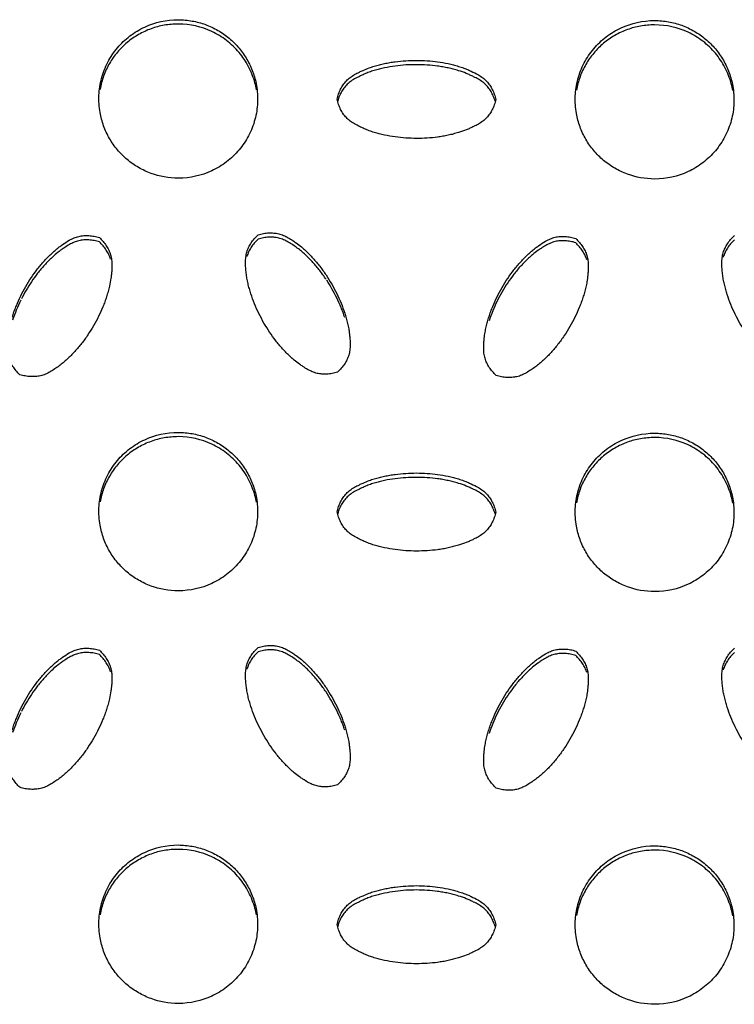
# Model space of a CAD drawing. Units: inches. Extents: x 0 to 204, y 0 to 264.
# Drawn here: x 141 to 142, y 96 to 97 of the extents above; entities that cross this region are included whole.
import ezdxf

# ---------------------------------------------------------------- set-up
doc = ezdxf.new("R2010")
doc.units = ezdxf.units.IN
doc.header["$MEASUREMENT"] = 0
doc.layers.get('0').update_dxf_attribs({"color": 10})

# ---------------------------------------------------------------- blocks, each defined once
blk = doc.blocks.new('BRIO_Perf - BRIO_Perf-245457-Ref_ Level')
at = {"color": 8}
for points, knots in [([(-2.625, -6.5964), (-2.6401, -6.5962), (-2.6612, -6.5926), (-2.6878, -6.5801), (-2.7057, -6.5676), (-2.7211, -6.552), (-2.7338, -6.5342), (-2.743, -6.5143), (-2.7492, -6.4914), (-2.7505, -6.4704), (-2.7488, -6.4523), (-2.745, -6.4348), (-2.7367, -6.4131), (-2.7214, -6.3906), (-2.7019, -6.3717), (-2.67, -6.3526), (-2.6439, -6.3469), (-2.625, -6.3468)], [0, 0, 0, 0, 0.111111, 0.166667, 0.222222, 0.277778, 0.333333, 0.388889, 0.444444, 0.513889, 0.548611, 0.583333, 0.652778, 0.722222, 0.791667, 0.861111, 1, 1, 1, 1]), ([(-2.625, -6.3536), (-2.6325, -6.3537), (-2.6473, -6.355), (-2.6678, -6.3604), (-2.6878, -6.3697), (-2.7058, -6.3821), (-2.7212, -6.3976), (-2.7338, -6.4154), (-2.743, -6.4353), (-2.7468, -6.4494), (-2.7481, -6.4565)], [0, 0, 0, 0, 0.0555556, 0.1111111, 0.1666667, 0.2222222, 0.2777778, 0.3333333, 0.3888889, 0.4444379, 0.4444379, 0.4444379, 0.4444379]), ([(-2.625, -6.3468), (-2.6175, -6.3469), (-2.6027, -6.3483), (-2.5822, -6.3537), (-2.5622, -6.3632), (-2.5442, -6.3756), (-2.5288, -6.3912), (-2.5162, -6.409), (-2.507, -6.429), (-2.5007, -6.4518), (-2.4995, -6.4728), (-2.5012, -6.491), (-2.505, -6.5085), (-2.5133, -6.5301), (-2.5286, -6.5526), (-2.5482, -6.5715), (-2.58, -6.5906), (-2.6061, -6.5963), (-2.625, -6.5964)], [0, 0, 0, 0, 0.055556, 0.111111, 0.166667, 0.222222, 0.277778, 0.333333, 0.388889, 0.444444, 0.513889, 0.548611, 0.583333, 0.652778, 0.722222, 0.791667, 0.861111, 1, 1, 1, 1]), ([(-2.5019, -6.457), (-2.5025, -6.4534), (-2.5053, -6.4412), (-2.5133, -6.4203), (-2.5286, -6.3978), (-2.5481, -6.3788), (-2.58, -6.3596), (-2.6061, -6.3538), (-2.625, -6.3536)], [0.555562, 0.555562, 0.555562, 0.555562, 0.5833333, 0.6527778, 0.7222222, 0.7916667, 0.8611111, 1, 1, 1, 1]), ([(-1.875, -6.5977), (-1.8901, -6.5975), (-1.9112, -6.5939), (-1.9378, -6.5814), (-1.9557, -6.5689), (-1.9712, -6.5534), (-1.9838, -6.5355), (-1.993, -6.5156), (-1.9992, -6.4928), (-2.0005, -6.4717), (-1.9988, -6.4536), (-1.995, -6.4361), (-1.9867, -6.4144), (-1.9714, -6.3919), (-1.9519, -6.373), (-1.92, -6.3539), (-1.8939, -6.3482), (-1.875, -6.3481)], [0, 0, 0, 0, 0.111111, 0.166667, 0.222222, 0.277778, 0.333333, 0.388889, 0.444444, 0.513889, 0.548611, 0.583333, 0.652778, 0.722222, 0.791667, 0.861111, 1, 1, 1, 1]), ([(-1.875, -6.3549), (-1.8826, -6.355), (-1.8973, -6.3563), (-1.9178, -6.3617), (-1.9378, -6.3711), (-1.9558, -6.3835), (-1.9712, -6.399), (-1.9838, -6.4168), (-1.993, -6.4367), (-1.9968, -6.4507), (-1.9981, -6.4579)], [0, 0, 0, 0, 0.0555556, 0.1111111, 0.1666667, 0.2222222, 0.2777778, 0.3333333, 0.3888889, 0.444438, 0.444438, 0.444438, 0.444438]), ([(-1.875, -6.3481), (-1.8674, -6.3482), (-1.8527, -6.3495), (-1.8322, -6.355), (-1.8122, -6.3644), (-1.7942, -6.3769), (-1.7788, -6.3924), (-1.7662, -6.4103), (-1.757, -6.4302), (-1.7507, -6.453), (-1.7495, -6.474), (-1.7512, -6.4922), (-1.755, -6.5097), (-1.7633, -6.5313), (-1.7786, -6.5538), (-1.7982, -6.5728), (-1.83, -6.5918), (-1.8561, -6.5975), (-1.875, -6.5977)], [0, 0, 0, 0, 0.055556, 0.111111, 0.166667, 0.222222, 0.277778, 0.333333, 0.388889, 0.444444, 0.513889, 0.548611, 0.583333, 0.652778, 0.722222, 0.791667, 0.861111, 1, 1, 1, 1]), ([(-1.7519, -6.4582), (-1.7525, -6.4547), (-1.7553, -6.4424), (-1.7633, -6.4216), (-1.7786, -6.399), (-1.7981, -6.3801), (-1.83, -6.3609), (-1.8561, -6.3551), (-1.875, -6.3549)], [0.555562, 0.555562, 0.555562, 0.555562, 0.5833333, 0.6527778, 0.7222222, 0.7916667, 0.8611111, 1, 1, 1, 1]), ([(-2.375, -6.4721), (-2.3743, -6.4692), (-2.3727, -6.4636), (-2.3695, -6.4561), (-2.3654, -6.4492), (-2.3605, -6.443), (-2.3545, -6.4377), (-2.3474, -6.4332), (-2.3404, -6.4296), (-2.3327, -6.426), (-2.3251, -6.4228), (-2.3165, -6.42), (-2.3084, -6.4178), (-2.3002, -6.4159), (-2.292, -6.4142), (-2.2809, -6.4125), (-2.2613, -6.4106), (-2.2386, -6.4107), (-2.2165, -6.4129), (-2.2029, -6.4153), (-2.1919, -6.4179), (-2.1835, -6.4202), (-2.176, -6.4227), (-2.1695, -6.4253), (-2.1619, -6.4288), (-2.1536, -6.4329), (-2.1454, -6.4382), (-2.1394, -6.4435), (-2.1345, -6.4497), (-2.1305, -6.4565), (-2.1272, -6.4641), (-2.1257, -6.4696), (-2.125, -6.4725)], [0, 0, 0, 0, 0.027778, 0.055556, 0.083333, 0.111111, 0.138889, 0.166667, 0.194444, 0.215278, 0.25, 0.277778, 0.305556, 0.333333, 0.361111, 0.388889, 0.444444, 0.555556, 0.611111, 0.666667, 0.694444, 0.722222, 0.75, 0.770833, 0.791667, 0.833333, 0.861111, 0.888889, 0.916667, 0.944444, 0.972222, 1, 1, 1, 1]), ([(-2.126, -6.4753), (-2.1264, -6.4739), (-2.1278, -6.4697), (-2.1305, -6.4634), (-2.1345, -6.4565), (-2.1394, -6.4503), (-2.1454, -6.445), (-2.1524, -6.4405), (-2.1593, -6.4369), (-2.1657, -6.4339), (-2.1733, -6.4304), (-2.1822, -6.4274), (-2.1919, -6.4248), (-2.2002, -6.4228), (-2.2083, -6.4211), (-2.2193, -6.4194), (-2.2386, -6.4175), (-2.2613, -6.4174), (-2.2837, -6.4196), (-2.2975, -6.422), (-2.3084, -6.4246), (-2.3165, -6.4268), (-2.3245, -6.4294), (-2.3321, -6.4325), (-2.3397, -6.4361), (-2.3474, -6.44), (-2.3545, -6.4445), (-2.3605, -6.4498), (-2.3654, -6.456), (-2.3695, -6.4629), (-2.3723, -6.4692), (-2.3735, -6.4735), (-2.3739, -6.4749)], [0.0131514, 0.0131514, 0.0131514, 0.0131514, 0.0277778, 0.0555556, 0.0833333, 0.1111111, 0.1388889, 0.1666667, 0.1944444, 0.2152778, 0.2361111, 0.2777778, 0.3055556, 0.3333333, 0.3611111, 0.3888889, 0.4444444, 0.5555556, 0.6111111, 0.6666667, 0.6944444, 0.7222222, 0.75, 0.7777778, 0.8055556, 0.8333333, 0.8611111, 0.8888889, 0.9166667, 0.9444444, 0.9722222, 0.9869018, 0.9869018, 0.9869018, 0.9869018]), ([(-2.125, -6.4725), (-2.1257, -6.4754), (-2.1272, -6.4809), (-2.1305, -6.4884), (-2.1345, -6.4953), (-2.1394, -6.5014), (-2.1454, -6.5068), (-2.1524, -6.5113), (-2.1593, -6.5148), (-2.1657, -6.5178), (-2.1733, -6.5212), (-2.1822, -6.5242), (-2.1919, -6.5269), (-2.2002, -6.5288), (-2.2083, -6.5304), (-2.2193, -6.5321), (-2.2386, -6.534), (-2.2613, -6.5339), (-2.2837, -6.5317), (-2.2975, -6.5292), (-2.3084, -6.5266), (-2.3165, -6.5244), (-2.3245, -6.5218), (-2.3321, -6.5186), (-2.3397, -6.515), (-2.3474, -6.5111), (-2.3545, -6.5065), (-2.3605, -6.5012), (-2.3654, -6.495), (-2.3695, -6.4881), (-2.3727, -6.4805), (-2.3743, -6.475), (-2.375, -6.4721)], [0, 0, 0, 0, 0.027778, 0.055556, 0.083333, 0.111111, 0.138889, 0.166667, 0.194444, 0.215278, 0.236111, 0.277778, 0.305556, 0.333333, 0.361111, 0.388889, 0.444444, 0.555556, 0.611111, 0.666667, 0.694444, 0.722222, 0.75, 0.777778, 0.805556, 0.833333, 0.861111, 0.888889, 0.916667, 0.944444, 0.972222, 1, 1, 1, 1]), ([(-2.4992, -6.6856), (-2.4964, -6.6848), (-2.4908, -6.6834), (-2.4826, -6.6824), (-2.4746, -6.6826), (-2.4668, -6.6837), (-2.4591, -6.6862), (-2.4517, -6.6901), (-2.445, -6.6944), (-2.4381, -6.6992), (-2.4315, -6.7042), (-2.4247, -6.7102), (-2.4187, -6.7162), (-2.413, -6.7223), (-2.4074, -6.7285), (-2.4004, -6.7373), (-2.3889, -6.7533), (-2.3776, -6.7729), (-2.3684, -6.7931), (-2.3637, -6.8061), (-2.3604, -6.817), (-2.3582, -6.8253), (-2.3566, -6.8331), (-2.3556, -6.84), (-2.3548, -6.8483), (-2.3542, -6.8576), (-2.3547, -6.8673), (-2.3563, -6.8752), (-2.3592, -6.8824), (-2.3631, -6.8894), (-2.3681, -6.8959), (-2.3721, -6.9), (-2.3742, -6.902)], [0, 0, 0, 0, 0.027778, 0.055556, 0.083333, 0.111111, 0.138889, 0.166667, 0.194444, 0.215278, 0.25, 0.277778, 0.305556, 0.333333, 0.361111, 0.388889, 0.444444, 0.555556, 0.611111, 0.666667, 0.694444, 0.722222, 0.75, 0.770833, 0.791667, 0.833333, 0.861111, 0.888889, 0.916667, 0.944444, 0.972222, 1, 1, 1, 1]), ([(-2.8742, -6.9059), (-2.8764, -6.9038), (-2.8804, -6.8997), (-2.8854, -6.893), (-2.8893, -6.886), (-2.8922, -6.8787), (-2.8938, -6.8708), (-2.8942, -6.8624), (-2.8938, -6.8546), (-2.8931, -6.8462), (-2.8921, -6.838), (-2.8902, -6.8291), (-2.8881, -6.821), (-2.8857, -6.813), (-2.883, -6.805), (-2.8789, -6.7946), (-2.8709, -6.7767), (-2.8595, -6.7571), (-2.8466, -6.7391), (-2.8377, -6.7286), (-2.8299, -6.7204), (-2.8237, -6.7143), (-2.8179, -6.7091), (-2.8123, -6.7047), (-2.8055, -6.6999), (-2.7978, -6.6947), (-2.7891, -6.6903), (-2.7815, -6.6878), (-2.7738, -6.6867), (-2.7658, -6.6867), (-2.7576, -6.6877), (-2.752, -6.6891), (-2.7492, -6.6899)], [0, 0, 0, 0, 0.027778, 0.055556, 0.083333, 0.111111, 0.138889, 0.166667, 0.194444, 0.215278, 0.25, 0.277778, 0.305556, 0.333333, 0.361111, 0.388889, 0.444444, 0.555556, 0.611111, 0.666667, 0.694444, 0.722222, 0.75, 0.770833, 0.791667, 0.833333, 0.861111, 0.888889, 0.916667, 0.944444, 0.972222, 1, 1, 1, 1]), ([(-2.7492, -6.6899), (-2.7471, -6.6919), (-2.7431, -6.6961), (-2.7381, -6.7027), (-2.7342, -6.7096), (-2.7313, -6.7169), (-2.7297, -6.7247), (-2.7293, -6.7331), (-2.7296, -6.7409), (-2.7302, -6.7479), (-2.7311, -6.7562), (-2.7329, -6.7653), (-2.7354, -6.775), (-2.7379, -6.7832), (-2.7405, -6.7911), (-2.7446, -6.8014), (-2.7526, -6.819), (-2.7639, -6.8387), (-2.777, -6.8569), (-2.786, -6.8675), (-2.7937, -6.8756), (-2.7997, -6.8815), (-2.806, -6.8871), (-2.8125, -6.8921), (-2.8194, -6.8969), (-2.8267, -6.9015), (-2.8341, -6.9054), (-2.8418, -6.9079), (-2.8496, -6.909), (-2.8576, -6.9091), (-2.8658, -6.9081), (-2.8714, -6.9067), (-2.8742, -6.9059)], [0, 0, 0, 0, 0.027778, 0.055556, 0.083333, 0.111111, 0.138889, 0.166667, 0.194444, 0.215278, 0.236111, 0.277778, 0.305556, 0.333333, 0.361111, 0.388889, 0.444444, 0.555556, 0.611111, 0.666667, 0.694444, 0.722222, 0.75, 0.777778, 0.805556, 0.833333, 0.861111, 0.888889, 0.916667, 0.944444, 0.972222, 1, 1, 1, 1]), ([(-2.7492, -6.6968), (-2.752, -6.6959), (-2.7576, -6.6945), (-2.7658, -6.6935), (-2.7738, -6.6936), (-2.7815, -6.6947), (-2.7891, -6.6971), (-2.7965, -6.7009), (-2.8031, -6.7051), (-2.8089, -6.7091), (-2.8157, -6.714), (-2.8227, -6.7201), (-2.8299, -6.7272), (-2.8357, -6.7333), (-2.8412, -6.7396), (-2.8482, -6.7482), (-2.859, -6.7633), (-2.8672, -6.7772), (-2.8719, -6.7865)], [0, 0, 0, 0, 0.0277778, 0.0555556, 0.0833333, 0.1111111, 0.1388889, 0.1666667, 0.1944444, 0.2152778, 0.2361111, 0.2777778, 0.3055556, 0.3333333, 0.3611111, 0.3888889, 0.4444444, 0.5473056, 0.5473056, 0.5473056, 0.5473056]), ([(-2.3742, -6.902), (-2.377, -6.9029), (-2.3826, -6.9043), (-2.3908, -6.9053), (-2.3988, -6.9051), (-2.4065, -6.904), (-2.4141, -6.9015), (-2.4215, -6.8977), (-2.4281, -6.8935), (-2.4351, -6.8886), (-2.4418, -6.8836), (-2.4487, -6.8774), (-2.4549, -6.8713), (-2.4607, -6.8651), (-2.4663, -6.8589), (-2.4732, -6.8502), (-2.4845, -6.8344), (-2.4959, -6.8148), (-2.5051, -6.7943), (-2.5099, -6.7811), (-2.5131, -6.7704), (-2.5152, -6.7623), (-2.517, -6.7541), (-2.518, -6.7459), (-2.5188, -6.7375), (-2.5192, -6.729), (-2.5188, -6.7206), (-2.5172, -6.7127), (-2.5143, -6.7054), (-2.5104, -6.6984), (-2.5054, -6.6918), (-2.5014, -6.6876), (-2.4992, -6.6856)], [0, 0, 0, 0, 0.027778, 0.055556, 0.083333, 0.111111, 0.138889, 0.166667, 0.194444, 0.215278, 0.25, 0.277778, 0.305556, 0.333333, 0.361111, 0.388889, 0.444444, 0.555556, 0.611111, 0.666667, 0.694444, 0.722222, 0.75, 0.777778, 0.805556, 0.833333, 0.861111, 0.888889, 0.916667, 0.944444, 0.972222, 1, 1, 1, 1]), ([(-2.3923, -6.7557), (-2.3955, -6.751), (-2.402, -6.7418), (-2.411, -6.7311), (-2.4187, -6.723), (-2.4247, -6.7171), (-2.431, -6.7115), (-2.4375, -6.7064), (-2.4444, -6.7016), (-2.4517, -6.697), (-2.4591, -6.6931), (-2.4668, -6.6905), (-2.4746, -6.6894), (-2.4826, -6.6892), (-2.4908, -6.6902), (-2.4964, -6.6916), (-2.4992, -6.6924)], [0.5555556, 0.5555556, 0.5555556, 0.5555556, 0.6111111, 0.6666667, 0.6944444, 0.7222222, 0.75, 0.7777778, 0.8055556, 0.8333333, 0.8611111, 0.8888889, 0.9166667, 0.9444444, 0.9722222, 1, 1, 1, 1]), ([(-2.1242, -6.9073), (-2.1264, -6.9053), (-2.1304, -6.9011), (-2.1354, -6.8945), (-2.1393, -6.8875), (-2.1422, -6.8802), (-2.1438, -6.8723), (-2.1442, -6.8639), (-2.1438, -6.856), (-2.1431, -6.8476), (-2.1421, -6.8395), (-2.1402, -6.8306), (-2.1381, -6.8224), (-2.1357, -6.8144), (-2.133, -6.8065), (-2.1289, -6.796), (-2.1209, -6.7782), (-2.1095, -6.7585), (-2.0966, -6.7405), (-2.0877, -6.73), (-2.0799, -6.7218), (-2.0737, -6.7157), (-2.0679, -6.7105), (-2.0623, -6.7061), (-2.0555, -6.7013), (-2.0478, -6.6961), (-2.0391, -6.6917), (-2.0315, -6.6892), (-2.0238, -6.6881), (-2.0158, -6.688), (-2.0076, -6.689), (-2.002, -6.6904), (-1.9992, -6.6913)], [0, 0, 0, 0, 0.027778, 0.055556, 0.083333, 0.111111, 0.138889, 0.166667, 0.194444, 0.215278, 0.25, 0.277778, 0.305556, 0.333333, 0.361111, 0.388889, 0.444444, 0.555556, 0.611111, 0.666667, 0.694444, 0.722222, 0.75, 0.770833, 0.791667, 0.833333, 0.861111, 0.888889, 0.916667, 0.944444, 0.972222, 1, 1, 1, 1]), ([(-1.9992, -6.6981), (-2.002, -6.6972), (-2.0076, -6.6958), (-2.0158, -6.6948), (-2.0238, -6.6949), (-2.0315, -6.696), (-2.0391, -6.6985), (-2.0465, -6.7023), (-2.0531, -6.7065), (-2.0601, -6.7113), (-2.0668, -6.7163), (-2.0737, -6.7225), (-2.0799, -6.7286), (-2.0857, -6.7347), (-2.0913, -6.741), (-2.0982, -6.7496), (-2.1095, -6.7654), (-2.1209, -6.785), (-2.1301, -6.8054), (-2.134, -6.8159), (-2.1357, -6.8212)], [0, 0, 0, 0, 0.0277778, 0.0555556, 0.0833333, 0.1111111, 0.1388889, 0.1666667, 0.1944444, 0.2152778, 0.25, 0.2777778, 0.3055556, 0.3333333, 0.3611111, 0.3888889, 0.4444444, 0.5555556, 0.6111111, 0.6666667, 0.6666667, 0.6666667, 0.6666667]), ([(-1.9992, -6.6913), (-1.9971, -6.6933), (-1.9931, -6.6974), (-1.9881, -6.704), (-1.9842, -6.711), (-1.9813, -6.7182), (-1.9797, -6.7261), (-1.9793, -6.7344), (-1.9796, -6.7422), (-1.9803, -6.7506), (-1.9813, -6.7589), (-1.9832, -6.768), (-1.9854, -6.7764), (-1.9879, -6.7845), (-1.9905, -6.7924), (-1.9946, -6.8027), (-2.0026, -6.8204), (-2.0139, -6.84), (-2.027, -6.8582), (-2.036, -6.8689), (-2.0437, -6.877), (-2.0497, -6.8829), (-2.056, -6.8885), (-2.0625, -6.8935), (-2.0694, -6.8983), (-2.0767, -6.9029), (-2.0841, -6.9068), (-2.0918, -6.9093), (-2.0996, -6.9104), (-2.1076, -6.9105), (-2.1158, -6.9095), (-2.1214, -6.9082), (-2.1242, -6.9073)], [0, 0, 0, 0, 0.027778, 0.055556, 0.083333, 0.111111, 0.138889, 0.166667, 0.194444, 0.215278, 0.25, 0.277778, 0.305556, 0.333333, 0.361111, 0.388889, 0.444444, 0.555556, 0.611111, 0.666667, 0.694444, 0.722222, 0.75, 0.777778, 0.805556, 0.833333, 0.861111, 0.888889, 0.916667, 0.944444, 0.972222, 1, 1, 1, 1]), ([(-1.6242, -6.9032), (-1.627, -6.904), (-1.6326, -6.9054), (-1.6408, -6.9064), (-1.6488, -6.9063), (-1.6565, -6.9052), (-1.6641, -6.9027), (-1.6716, -6.8988), (-1.6782, -6.8946), (-1.6851, -6.8898), (-1.6918, -6.8848), (-1.6987, -6.8786), (-1.7049, -6.8725), (-1.7107, -6.8663), (-1.7163, -6.86), (-1.7232, -6.8514), (-1.7345, -6.8356), (-1.7459, -6.816), (-1.7551, -6.7955), (-1.7599, -6.7824), (-1.7631, -6.7717), (-1.7652, -6.7635), (-1.767, -6.7553), (-1.768, -6.7471), (-1.7688, -6.7387), (-1.7692, -6.7302), (-1.7688, -6.7218), (-1.7672, -6.7139), (-1.7643, -6.7066), (-1.7604, -6.6996), (-1.7554, -6.693), (-1.7514, -6.6888), (-1.7492, -6.6868)], [0, 0, 0, 0, 0.027778, 0.055556, 0.083333, 0.111111, 0.138889, 0.166667, 0.194444, 0.215278, 0.25, 0.277778, 0.305556, 0.333333, 0.361111, 0.388889, 0.444444, 0.555556, 0.611111, 0.666667, 0.694444, 0.722222, 0.75, 0.777778, 0.805556, 0.833333, 0.861111, 0.888889, 0.916667, 0.944444, 0.972222, 1, 1, 1, 1]), ([(-2.3629, -6.8157), (-2.3638, -6.813), (-2.3655, -6.8078), (-2.3696, -6.7974), (-2.3773, -6.7803), (-2.3855, -6.7661), (-2.3913, -6.7572)], [0.3333333, 0.3333333, 0.3333333, 0.3333333, 0.3611111, 0.3888889, 0.4444444, 0.5496205, 0.5496205, 0.5496205, 0.5496205]), ([(-2.625, -7.2463), (-2.6401, -7.2462), (-2.6612, -7.2425), (-2.6878, -7.23), (-2.7057, -7.2175), (-2.7211, -7.2019), (-2.7338, -7.1841), (-2.743, -7.1642), (-2.7492, -7.1413), (-2.7505, -7.1203), (-2.7488, -7.1022), (-2.745, -7.0847), (-2.7367, -7.063), (-2.7214, -7.0405), (-2.7019, -7.0216), (-2.67, -7.0025), (-2.6439, -6.9969), (-2.625, -6.9967)], [0, 0, 0, 0, 0.111111, 0.166667, 0.222222, 0.277778, 0.333333, 0.388889, 0.444444, 0.513889, 0.548611, 0.583333, 0.652778, 0.722222, 0.791667, 0.861111, 1, 1, 1, 1]), ([(-2.625, -7.0035), (-2.6325, -7.0036), (-2.6473, -7.0049), (-2.6678, -7.0103), (-2.6878, -7.0197), (-2.7058, -7.0321), (-2.7212, -7.0476), (-2.7338, -7.0654), (-2.743, -7.0852), (-2.7468, -7.0993), (-2.7481, -7.1064)], [0, 0, 0, 0, 0.0555556, 0.1111111, 0.1666667, 0.2222222, 0.2777778, 0.3333333, 0.3888889, 0.4444379, 0.4444379, 0.4444379, 0.4444379]), ([(-2.625, -6.9967), (-2.6175, -6.9968), (-2.6027, -6.9982), (-2.5822, -7.0037), (-2.5622, -7.0131), (-2.5442, -7.0256), (-2.5288, -7.0411), (-2.5162, -7.059), (-2.507, -7.0789), (-2.5007, -7.1017), (-2.4995, -7.1228), (-2.5012, -7.1409), (-2.505, -7.1584), (-2.5133, -7.18), (-2.5286, -7.2025), (-2.5482, -7.2214), (-2.58, -7.2405), (-2.6061, -7.2462), (-2.625, -7.2463)], [0, 0, 0, 0, 0.055556, 0.111111, 0.166667, 0.222222, 0.277778, 0.333333, 0.388889, 0.444444, 0.513889, 0.548611, 0.583333, 0.652778, 0.722222, 0.791667, 0.861111, 1, 1, 1, 1]), ([(-2.5019, -7.1069), (-2.5025, -7.1034), (-2.5053, -7.0911), (-2.5133, -7.0703), (-2.5286, -7.0477), (-2.5481, -7.0288), (-2.58, -7.0096), (-2.6061, -7.0038), (-2.625, -7.0035)], [0.555562, 0.555562, 0.555562, 0.555562, 0.5833333, 0.6527778, 0.7222222, 0.7916667, 0.8611111, 1, 1, 1, 1]), ([(-1.875, -7.2476), (-1.8901, -7.2474), (-1.9112, -7.2438), (-1.9378, -7.2313), (-1.9557, -7.2189), (-1.9712, -7.2033), (-1.9838, -7.1854), (-1.993, -7.1655), (-1.9992, -7.1427), (-2.0005, -7.1217), (-1.9988, -7.1035), (-1.995, -7.086), (-1.9867, -7.0643), (-1.9714, -7.0419), (-1.9519, -7.023), (-1.92, -7.0039), (-1.8939, -6.9982), (-1.875, -6.998)], [0, 0, 0, 0, 0.111111, 0.166667, 0.222222, 0.277778, 0.333333, 0.388889, 0.444444, 0.513889, 0.548611, 0.583333, 0.652778, 0.722222, 0.791667, 0.861111, 1, 1, 1, 1]), ([(-1.875, -7.0048), (-1.8826, -7.0049), (-1.8973, -7.0062), (-1.9178, -7.0116), (-1.9378, -7.021), (-1.9558, -7.0334), (-1.9712, -7.0489), (-1.9838, -7.0667), (-1.993, -7.0866), (-1.9968, -7.1006), (-1.9981, -7.1078)], [0, 0, 0, 0, 0.0555556, 0.1111111, 0.1666667, 0.2222222, 0.2777778, 0.3333333, 0.3888889, 0.444438, 0.444438, 0.444438, 0.444438]), ([(-1.875, -6.998), (-1.8674, -6.9981), (-1.8527, -6.9994), (-1.8322, -7.0049), (-1.8122, -7.0143), (-1.7942, -7.0268), (-1.7788, -7.0424), (-1.7662, -7.0602), (-1.757, -7.0801), (-1.7507, -7.103), (-1.7495, -7.124), (-1.7512, -7.1421), (-1.755, -7.1596), (-1.7633, -7.1813), (-1.7786, -7.2038), (-1.7982, -7.2227), (-1.83, -7.2417), (-1.8561, -7.2475), (-1.875, -7.2476)], [0, 0, 0, 0, 0.055556, 0.111111, 0.166667, 0.222222, 0.277778, 0.333333, 0.388889, 0.444444, 0.513889, 0.548611, 0.583333, 0.652778, 0.722222, 0.791667, 0.861111, 1, 1, 1, 1]), ([(-1.7519, -7.1081), (-1.7525, -7.1046), (-1.7553, -7.0923), (-1.7633, -7.0715), (-1.7786, -7.049), (-1.7981, -7.03), (-1.83, -7.0108), (-1.8561, -7.005), (-1.875, -7.0048)], [0.555562, 0.555562, 0.555562, 0.555562, 0.5833333, 0.6527778, 0.7222222, 0.7916667, 0.8611111, 1, 1, 1, 1]), ([(-2.375, -7.122), (-2.3743, -7.1191), (-2.3727, -7.1136), (-2.3695, -7.106), (-2.3654, -7.0991), (-2.3605, -7.0929), (-2.3545, -7.0876), (-2.3474, -7.0831), (-2.3404, -7.0795), (-2.3327, -7.0759), (-2.3251, -7.0727), (-2.3165, -7.0699), (-2.3084, -7.0677), (-2.3002, -7.0658), (-2.292, -7.0641), (-2.2809, -7.0625), (-2.2613, -7.0605), (-2.2386, -7.0606), (-2.2165, -7.0628), (-2.2029, -7.0652), (-2.1919, -7.0679), (-2.1835, -7.0701), (-2.176, -7.0726), (-2.1695, -7.0752), (-2.1619, -7.0787), (-2.1536, -7.0828), (-2.1454, -7.0881), (-2.1394, -7.0934), (-2.1345, -7.0996), (-2.1305, -7.1065), (-2.1272, -7.114), (-2.1257, -7.1195), (-2.125, -7.1224)], [0, 0, 0, 0, 0.027778, 0.055556, 0.083333, 0.111111, 0.138889, 0.166667, 0.194444, 0.215278, 0.25, 0.277778, 0.305556, 0.333333, 0.361111, 0.388889, 0.444444, 0.555556, 0.611111, 0.666667, 0.694444, 0.722222, 0.75, 0.770833, 0.791667, 0.833333, 0.861111, 0.888889, 0.916667, 0.944444, 0.972222, 1, 1, 1, 1]), ([(-2.126, -7.1252), (-2.1264, -7.1238), (-2.1278, -7.1197), (-2.1305, -7.1133), (-2.1345, -7.1064), (-2.1394, -7.1003), (-2.1454, -7.0949), (-2.1524, -7.0904), (-2.1593, -7.0868), (-2.1657, -7.0838), (-2.1733, -7.0804), (-2.1822, -7.0774), (-2.1919, -7.0747), (-2.2002, -7.0727), (-2.2083, -7.071), (-2.2193, -7.0693), (-2.2386, -7.0674), (-2.2613, -7.0674), (-2.2837, -7.0695), (-2.2975, -7.0719), (-2.3084, -7.0745), (-2.3165, -7.0767), (-2.3245, -7.0793), (-2.3321, -7.0825), (-2.3397, -7.086), (-2.3474, -7.0899), (-2.3545, -7.0944), (-2.3605, -7.0998), (-2.3654, -7.1059), (-2.3695, -7.1128), (-2.3723, -7.1192), (-2.3735, -7.1234), (-2.3739, -7.1249)], [0.0131514, 0.0131514, 0.0131514, 0.0131514, 0.0277778, 0.0555556, 0.0833333, 0.1111111, 0.1388889, 0.1666667, 0.1944444, 0.2152778, 0.2361111, 0.2777778, 0.3055556, 0.3333333, 0.3611111, 0.3888889, 0.4444444, 0.5555556, 0.6111111, 0.6666667, 0.6944444, 0.7222222, 0.75, 0.7777778, 0.8055556, 0.8333333, 0.8611111, 0.8888889, 0.9166667, 0.9444444, 0.9722222, 0.9869018, 0.9869018, 0.9869018, 0.9869018]), ([(-2.125, -7.1224), (-2.1257, -7.1253), (-2.1272, -7.1308), (-2.1305, -7.1384), (-2.1345, -7.1452), (-2.1394, -7.1514), (-2.1454, -7.1567), (-2.1524, -7.1612), (-2.1593, -7.1648), (-2.1657, -7.1678), (-2.1733, -7.1711), (-2.1822, -7.1741), (-2.1919, -7.1768), (-2.2002, -7.1787), (-2.2083, -7.1804), (-2.2193, -7.182), (-2.2386, -7.1839), (-2.2613, -7.1839), (-2.2837, -7.1816), (-2.2975, -7.1791), (-2.3084, -7.1765), (-2.3165, -7.1743), (-2.3245, -7.1717), (-2.3321, -7.1685), (-2.3397, -7.1649), (-2.3474, -7.161), (-2.3545, -7.1565), (-2.3605, -7.1511), (-2.3654, -7.1449), (-2.3695, -7.138), (-2.3727, -7.1304), (-2.3743, -7.1249), (-2.375, -7.122)], [0, 0, 0, 0, 0.027778, 0.055556, 0.083333, 0.111111, 0.138889, 0.166667, 0.194444, 0.215278, 0.236111, 0.277778, 0.305556, 0.333333, 0.361111, 0.388889, 0.444444, 0.555556, 0.611111, 0.666667, 0.694444, 0.722222, 0.75, 0.777778, 0.805556, 0.833333, 0.861111, 0.888889, 0.916667, 0.944444, 0.972222, 1, 1, 1, 1]), ([(-2.4992, -7.3355), (-2.4964, -7.3347), (-2.4908, -7.3333), (-2.4826, -7.3323), (-2.4746, -7.3325), (-2.4668, -7.3336), (-2.4591, -7.3362), (-2.4517, -7.3401), (-2.445, -7.3443), (-2.4381, -7.3492), (-2.4315, -7.3541), (-2.4247, -7.3602), (-2.4187, -7.3661), (-2.413, -7.3722), (-2.4074, -7.3785), (-2.4004, -7.3872), (-2.3889, -7.4032), (-2.3776, -7.4229), (-2.3684, -7.443), (-2.3637, -7.456), (-2.3604, -7.4669), (-2.3582, -7.4753), (-2.3566, -7.483), (-2.3556, -7.49), (-2.3548, -7.4982), (-2.3542, -7.5075), (-2.3547, -7.5173), (-2.3563, -7.5251), (-2.3592, -7.5323), (-2.3631, -7.5393), (-2.3681, -7.5458), (-2.3721, -7.55), (-2.3742, -7.552)], [0, 0, 0, 0, 0.027778, 0.055556, 0.083333, 0.111111, 0.138889, 0.166667, 0.194444, 0.215278, 0.25, 0.277778, 0.305556, 0.333333, 0.361111, 0.388889, 0.444444, 0.555556, 0.611111, 0.666667, 0.694444, 0.722222, 0.75, 0.770833, 0.791667, 0.833333, 0.861111, 0.888889, 0.916667, 0.944444, 0.972222, 1, 1, 1, 1]), ([(-2.8742, -7.5558), (-2.8764, -7.5538), (-2.8804, -7.5496), (-2.8854, -7.543), (-2.8893, -7.536), (-2.8922, -7.5287), (-2.8938, -7.5208), (-2.8942, -7.5124), (-2.8938, -7.5045), (-2.8931, -7.4961), (-2.8921, -7.4879), (-2.8902, -7.479), (-2.8881, -7.4709), (-2.8857, -7.4629), (-2.883, -7.455), (-2.8789, -7.4445), (-2.8709, -7.4266), (-2.8595, -7.407), (-2.8466, -7.389), (-2.8377, -7.3785), (-2.8299, -7.3703), (-2.8237, -7.3642), (-2.8179, -7.359), (-2.8123, -7.3546), (-2.8055, -7.3498), (-2.7978, -7.3447), (-2.7891, -7.3402), (-2.7815, -7.3378), (-2.7738, -7.3367), (-2.7658, -7.3366), (-2.7576, -7.3376), (-2.752, -7.339), (-2.7492, -7.3399)], [0, 0, 0, 0, 0.027778, 0.055556, 0.083333, 0.111111, 0.138889, 0.166667, 0.194444, 0.215278, 0.25, 0.277778, 0.305556, 0.333333, 0.361111, 0.388889, 0.444444, 0.555556, 0.611111, 0.666667, 0.694444, 0.722222, 0.75, 0.770833, 0.791667, 0.833333, 0.861111, 0.888889, 0.916667, 0.944444, 0.972222, 1, 1, 1, 1]), ([(-2.7492, -7.3399), (-2.7471, -7.3419), (-2.7431, -7.346), (-2.7381, -7.3526), (-2.7342, -7.3595), (-2.7313, -7.3668), (-2.7297, -7.3746), (-2.7293, -7.383), (-2.7296, -7.3908), (-2.7302, -7.3978), (-2.7311, -7.4061), (-2.7329, -7.4152), (-2.7354, -7.425), (-2.7379, -7.4331), (-2.7405, -7.441), (-2.7446, -7.4513), (-2.7526, -7.4689), (-2.7639, -7.4886), (-2.777, -7.5068), (-2.786, -7.5175), (-2.7937, -7.5256), (-2.7997, -7.5315), (-2.806, -7.5371), (-2.8125, -7.5421), (-2.8194, -7.5468), (-2.8267, -7.5515), (-2.8341, -7.5553), (-2.8418, -7.5578), (-2.8496, -7.559), (-2.8576, -7.5591), (-2.8658, -7.5581), (-2.8714, -7.5567), (-2.8742, -7.5558)], [0, 0, 0, 0, 0.027778, 0.055556, 0.083333, 0.111111, 0.138889, 0.166667, 0.194444, 0.215278, 0.236111, 0.277778, 0.305556, 0.333333, 0.361111, 0.388889, 0.444444, 0.555556, 0.611111, 0.666667, 0.694444, 0.722222, 0.75, 0.777778, 0.805556, 0.833333, 0.861111, 0.888889, 0.916667, 0.944444, 0.972222, 1, 1, 1, 1]), ([(-2.7492, -7.3467), (-2.752, -7.3458), (-2.7576, -7.3444), (-2.7658, -7.3434), (-2.7738, -7.3435), (-2.7815, -7.3446), (-2.7891, -7.3471), (-2.7965, -7.3509), (-2.8031, -7.355), (-2.8089, -7.3591), (-2.8157, -7.3639), (-2.8227, -7.37), (-2.8299, -7.3771), (-2.8357, -7.3833), (-2.8412, -7.3895), (-2.8482, -7.3981), (-2.859, -7.4132), (-2.8672, -7.4271), (-2.8719, -7.4364)], [0, 0, 0, 0, 0.0277778, 0.0555556, 0.0833333, 0.1111111, 0.1388889, 0.1666667, 0.1944444, 0.2152778, 0.2361111, 0.2777778, 0.3055556, 0.3333333, 0.3611111, 0.3888889, 0.4444444, 0.5473056, 0.5473056, 0.5473056, 0.5473056]), ([(-2.3742, -7.552), (-2.377, -7.5528), (-2.3826, -7.5542), (-2.3908, -7.5552), (-2.3988, -7.5551), (-2.4065, -7.5539), (-2.4141, -7.5514), (-2.4215, -7.5476), (-2.4281, -7.5434), (-2.4351, -7.5386), (-2.4418, -7.5336), (-2.4487, -7.5273), (-2.4549, -7.5212), (-2.4607, -7.515), (-2.4663, -7.5088), (-2.4732, -7.5001), (-2.4845, -7.4843), (-2.4959, -7.4647), (-2.5051, -7.4442), (-2.5099, -7.4311), (-2.5131, -7.4204), (-2.5152, -7.4122), (-2.517, -7.404), (-2.518, -7.3958), (-2.5188, -7.3874), (-2.5192, -7.3789), (-2.5188, -7.3705), (-2.5172, -7.3626), (-2.5143, -7.3553), (-2.5104, -7.3483), (-2.5054, -7.3417), (-2.5014, -7.3376), (-2.4992, -7.3355)], [0, 0, 0, 0, 0.027778, 0.055556, 0.083333, 0.111111, 0.138889, 0.166667, 0.194444, 0.215278, 0.25, 0.277778, 0.305556, 0.333333, 0.361111, 0.388889, 0.444444, 0.555556, 0.611111, 0.666667, 0.694444, 0.722222, 0.75, 0.777778, 0.805556, 0.833333, 0.861111, 0.888889, 0.916667, 0.944444, 0.972222, 1, 1, 1, 1]), ([(-2.3629, -7.4656), (-2.3638, -7.4629), (-2.3655, -7.4577), (-2.3696, -7.4473), (-2.3776, -7.4297), (-2.3889, -7.41), (-2.402, -7.3918), (-2.411, -7.381), (-2.4187, -7.3729), (-2.4247, -7.367), (-2.431, -7.3614), (-2.4375, -7.3564), (-2.4444, -7.3515), (-2.4517, -7.3469), (-2.4591, -7.343), (-2.4668, -7.3404), (-2.4746, -7.3393), (-2.4826, -7.3392), (-2.4908, -7.3401), (-2.4964, -7.3415), (-2.4992, -7.3424)], [0.3333333, 0.3333333, 0.3333333, 0.3333333, 0.3611111, 0.3888889, 0.4444444, 0.5555556, 0.6111111, 0.6666667, 0.6944444, 0.7222222, 0.75, 0.7777778, 0.8055556, 0.8333333, 0.8611111, 0.8888889, 0.9166667, 0.9444444, 0.9722222, 1, 1, 1, 1]), ([(-2.1242, -7.5572), (-2.1264, -7.5552), (-2.1304, -7.551), (-2.1354, -7.5444), (-2.1393, -7.5374), (-2.1422, -7.5301), (-2.1438, -7.5222), (-2.1442, -7.5138), (-2.1438, -7.506), (-2.1431, -7.4975), (-2.1421, -7.4894), (-2.1402, -7.4805), (-2.1381, -7.4723), (-2.1357, -7.4643), (-2.133, -7.4564), (-2.1289, -7.4459), (-2.1209, -7.4281), (-2.1095, -7.4085), (-2.0966, -7.3905), (-2.0877, -7.3799), (-2.0799, -7.3717), (-2.0737, -7.3656), (-2.0679, -7.3604), (-2.0623, -7.356), (-2.0555, -7.3512), (-2.0478, -7.346), (-2.0391, -7.3416), (-2.0315, -7.3391), (-2.0238, -7.338), (-2.0158, -7.3379), (-2.0076, -7.3389), (-2.002, -7.3403), (-1.9992, -7.3412)], [0, 0, 0, 0, 0.027778, 0.055556, 0.083333, 0.111111, 0.138889, 0.166667, 0.194444, 0.215278, 0.25, 0.277778, 0.305556, 0.333333, 0.361111, 0.388889, 0.444444, 0.555556, 0.611111, 0.666667, 0.694444, 0.722222, 0.75, 0.770833, 0.791667, 0.833333, 0.861111, 0.888889, 0.916667, 0.944444, 0.972222, 1, 1, 1, 1]), ([(-1.9992, -7.348), (-2.002, -7.3472), (-2.0076, -7.3458), (-2.0158, -7.3448), (-2.0238, -7.3449), (-2.0315, -7.346), (-2.0391, -7.3484), (-2.0465, -7.3522), (-2.0531, -7.3564), (-2.0601, -7.3612), (-2.0668, -7.3662), (-2.0737, -7.3724), (-2.0799, -7.3785), (-2.0857, -7.3847), (-2.0913, -7.3909), (-2.0982, -7.3996), (-2.1095, -7.4153), (-2.1209, -7.4349), (-2.1301, -7.4553), (-2.134, -7.4658), (-2.1357, -7.4712)], [0, 0, 0, 0, 0.0277778, 0.0555556, 0.0833333, 0.1111111, 0.1388889, 0.1666667, 0.1944444, 0.2152778, 0.25, 0.2777778, 0.3055556, 0.3333333, 0.3611111, 0.3888889, 0.4444444, 0.5555556, 0.6111111, 0.6666667, 0.6666667, 0.6666667, 0.6666667]), ([(-1.9992, -7.3412), (-1.9971, -7.3432), (-1.9931, -7.3474), (-1.9881, -7.3539), (-1.9842, -7.3609), (-1.9813, -7.3682), (-1.9797, -7.376), (-1.9793, -7.3843), (-1.9796, -7.3921), (-1.9803, -7.4006), (-1.9813, -7.4088), (-1.9832, -7.418), (-1.9854, -7.4263), (-1.9879, -7.4345), (-1.9905, -7.4423), (-1.9946, -7.4527), (-2.0026, -7.4703), (-2.0139, -7.4899), (-2.027, -7.5081), (-2.036, -7.5188), (-2.0437, -7.5269), (-2.0497, -7.5328), (-2.056, -7.5384), (-2.0625, -7.5434), (-2.0694, -7.5482), (-2.0767, -7.5529), (-2.0841, -7.5567), (-2.0918, -7.5592), (-2.0996, -7.5604), (-2.1076, -7.5605), (-2.1158, -7.5595), (-2.1214, -7.5581), (-2.1242, -7.5572)], [0, 0, 0, 0, 0.027778, 0.055556, 0.083333, 0.111111, 0.138889, 0.166667, 0.194444, 0.215278, 0.25, 0.277778, 0.305556, 0.333333, 0.361111, 0.388889, 0.444444, 0.555556, 0.611111, 0.666667, 0.694444, 0.722222, 0.75, 0.777778, 0.805556, 0.833333, 0.861111, 0.888889, 0.916667, 0.944444, 0.972222, 1, 1, 1, 1]), ([(-1.6242, -7.5531), (-1.627, -7.554), (-1.6326, -7.5553), (-1.6408, -7.5563), (-1.6488, -7.5562), (-1.6565, -7.5551), (-1.6641, -7.5526), (-1.6716, -7.5488), (-1.6782, -7.5446), (-1.6851, -7.5397), (-1.6918, -7.5347), (-1.6987, -7.5285), (-1.7049, -7.5224), (-1.7107, -7.5162), (-1.7163, -7.51), (-1.7232, -7.5013), (-1.7345, -7.4855), (-1.7459, -7.4659), (-1.7551, -7.4454), (-1.7599, -7.4323), (-1.7631, -7.4216), (-1.7652, -7.4134), (-1.767, -7.4052), (-1.768, -7.397), (-1.7688, -7.3887), (-1.7692, -7.3801), (-1.7688, -7.3717), (-1.7672, -7.3638), (-1.7643, -7.3565), (-1.7604, -7.3495), (-1.7554, -7.3429), (-1.7514, -7.3388), (-1.7492, -7.3368)], [0, 0, 0, 0, 0.027778, 0.055556, 0.083333, 0.111111, 0.138889, 0.166667, 0.194444, 0.215278, 0.25, 0.277778, 0.305556, 0.333333, 0.361111, 0.388889, 0.444444, 0.555556, 0.611111, 0.666667, 0.694444, 0.722222, 0.75, 0.777778, 0.805556, 0.833333, 0.861111, 0.888889, 0.916667, 0.944444, 0.972222, 1, 1, 1, 1]), ([(-2.625, -7.8963), (-2.6401, -7.8961), (-2.6612, -7.8924), (-2.6878, -7.8799), (-2.7057, -7.8675), (-2.7211, -7.8519), (-2.7338, -7.834), (-2.743, -7.8141), (-2.7492, -7.7913), (-2.7505, -7.7702), (-2.7488, -7.7521), (-2.745, -7.7346), (-2.7367, -7.7129), (-2.7214, -7.6904), (-2.7019, -7.6716), (-2.67, -7.6525), (-2.6439, -7.6468), (-2.625, -7.6466)], [0, 0, 0, 0, 0.111111, 0.166667, 0.222222, 0.277778, 0.333333, 0.388889, 0.444444, 0.513889, 0.548611, 0.583333, 0.652778, 0.722222, 0.791667, 0.861111, 1, 1, 1, 1]), ([(-2.625, -7.6535), (-2.6325, -7.6535), (-2.6473, -7.6548), (-2.6678, -7.6602), (-2.6878, -7.6696), (-2.7058, -7.682), (-2.7212, -7.6975), (-2.7338, -7.7153), (-2.743, -7.7352), (-2.7468, -7.7492), (-2.7481, -7.7564)], [0, 0, 0, 0, 0.0555556, 0.1111111, 0.1666667, 0.2222222, 0.2777778, 0.3333333, 0.3888889, 0.4444379, 0.4444379, 0.4444379, 0.4444379]), ([(-2.625, -7.6466), (-2.6175, -7.6467), (-2.6027, -7.6481), (-2.5822, -7.6536), (-2.5622, -7.663), (-2.5442, -7.6755), (-2.5288, -7.691), (-2.5162, -7.7089), (-2.507, -7.7288), (-2.5007, -7.7517), (-2.4995, -7.7727), (-2.5012, -7.7908), (-2.505, -7.8083), (-2.5133, -7.83), (-2.5286, -7.8525), (-2.5482, -7.8714), (-2.58, -7.8904), (-2.6061, -7.8961), (-2.625, -7.8963)], [0, 0, 0, 0, 0.055556, 0.111111, 0.166667, 0.222222, 0.277778, 0.333333, 0.388889, 0.444444, 0.513889, 0.548611, 0.583333, 0.652778, 0.722222, 0.791667, 0.861111, 1, 1, 1, 1]), ([(-2.5019, -7.7568), (-2.5025, -7.7533), (-2.5053, -7.741), (-2.5133, -7.7202), (-2.5286, -7.6976), (-2.5481, -7.6787), (-2.58, -7.6595), (-2.6061, -7.6537), (-2.625, -7.6535)], [0.555562, 0.555562, 0.555562, 0.555562, 0.5833333, 0.6527778, 0.7222222, 0.7916667, 0.8611111, 1, 1, 1, 1]), ([(-1.875, -7.8975), (-1.8901, -7.8974), (-1.9112, -7.8937), (-1.9378, -7.8812), (-1.9557, -7.8688), (-1.9712, -7.8532), (-1.9838, -7.8353), (-1.993, -7.8154), (-1.9992, -7.7926), (-2.0005, -7.7716), (-1.9988, -7.7535), (-1.995, -7.736), (-1.9867, -7.7143), (-1.9714, -7.6918), (-1.9519, -7.6729), (-1.92, -7.6538), (-1.8939, -7.6481), (-1.875, -7.6479)], [0, 0, 0, 0, 0.111111, 0.166667, 0.222222, 0.277778, 0.333333, 0.388889, 0.444444, 0.513889, 0.548611, 0.583333, 0.652778, 0.722222, 0.791667, 0.861111, 1, 1, 1, 1]), ([(-1.875, -7.6547), (-1.8826, -7.6548), (-1.8973, -7.6561), (-1.9178, -7.6615), (-1.9378, -7.6709), (-1.9558, -7.6833), (-1.9712, -7.6988), (-1.9838, -7.7166), (-1.993, -7.7365), (-1.9968, -7.7506), (-1.9981, -7.7577)], [0, 0, 0, 0, 0.0555556, 0.1111111, 0.1666667, 0.2222222, 0.2777778, 0.3333333, 0.3888889, 0.444438, 0.444438, 0.444438, 0.444438]), ([(-1.875, -7.6479), (-1.8674, -7.648), (-1.8527, -7.6494), (-1.8322, -7.6548), (-1.8122, -7.6643), (-1.7942, -7.6767), (-1.7788, -7.6923), (-1.7662, -7.7101), (-1.757, -7.73), (-1.7507, -7.7529), (-1.7495, -7.7739), (-1.7512, -7.792), (-1.755, -7.8095), (-1.7633, -7.8312), (-1.7786, -7.8537), (-1.7982, -7.8726), (-1.83, -7.8917), (-1.8561, -7.8974), (-1.875, -7.8975)], [0, 0, 0, 0, 0.055556, 0.111111, 0.166667, 0.222222, 0.277778, 0.333333, 0.388889, 0.444444, 0.513889, 0.548611, 0.583333, 0.652778, 0.722222, 0.791667, 0.861111, 1, 1, 1, 1]), ([(-1.7519, -7.758), (-1.7525, -7.7545), (-1.7553, -7.7423), (-1.7633, -7.7214), (-1.7786, -7.6989), (-1.7981, -7.6799), (-1.83, -7.6607), (-1.8561, -7.6549), (-1.875, -7.6547)], [0.555562, 0.555562, 0.555562, 0.555562, 0.5833333, 0.6527778, 0.7222222, 0.7916667, 0.8611111, 1, 1, 1, 1]), ([(-2.375, -7.7719), (-2.3743, -7.769), (-2.3727, -7.7635), (-2.3695, -7.7559), (-2.3654, -7.749), (-2.3605, -7.7429), (-2.3545, -7.7375), (-2.3474, -7.733), (-2.3404, -7.7294), (-2.3327, -7.7259), (-2.3251, -7.7226), (-2.3165, -7.7198), (-2.3084, -7.7176), (-2.3002, -7.7157), (-2.292, -7.7141), (-2.2809, -7.7124), (-2.2613, -7.7105), (-2.2386, -7.7105), (-2.2165, -7.7127), (-2.2029, -7.7151), (-2.1919, -7.7178), (-2.1835, -7.7201), (-2.176, -7.7225), (-2.1695, -7.7251), (-2.1619, -7.7286), (-2.1536, -7.7328), (-2.1454, -7.738), (-2.1394, -7.7434), (-2.1345, -7.7495), (-2.1305, -7.7564), (-2.1272, -7.764), (-2.1257, -7.7695), (-2.125, -7.7724)], [0, 0, 0, 0, 0.027778, 0.055556, 0.083333, 0.111111, 0.138889, 0.166667, 0.194444, 0.215278, 0.25, 0.277778, 0.305556, 0.333333, 0.361111, 0.388889, 0.444444, 0.555556, 0.611111, 0.666667, 0.694444, 0.722222, 0.75, 0.770833, 0.791667, 0.833333, 0.861111, 0.888889, 0.916667, 0.944444, 0.972222, 1, 1, 1, 1]), ([(-2.126, -7.7752), (-2.1264, -7.7737), (-2.1278, -7.7696), (-2.1305, -7.7632), (-2.1345, -7.7564), (-2.1394, -7.7502), (-2.1454, -7.7449), (-2.1524, -7.7403), (-2.1593, -7.7367), (-2.1657, -7.7337), (-2.1733, -7.7303), (-2.1822, -7.7273), (-2.1919, -7.7246), (-2.2002, -7.7226), (-2.2083, -7.721), (-2.2193, -7.7193), (-2.2386, -7.7173), (-2.2613, -7.7173), (-2.2837, -7.7195), (-2.2975, -7.7219), (-2.3084, -7.7244), (-2.3165, -7.7266), (-2.3245, -7.7292), (-2.3321, -7.7324), (-2.3397, -7.7359), (-2.3474, -7.7399), (-2.3545, -7.7444), (-2.3605, -7.7497), (-2.3654, -7.7559), (-2.3695, -7.7627), (-2.3723, -7.7691), (-2.3735, -7.7733), (-2.3739, -7.7748)], [0.0131514, 0.0131514, 0.0131514, 0.0131514, 0.0277778, 0.0555556, 0.0833333, 0.1111111, 0.1388889, 0.1666667, 0.1944444, 0.2152778, 0.2361111, 0.2777778, 0.3055556, 0.3333333, 0.3611111, 0.3888889, 0.4444444, 0.5555556, 0.6111111, 0.6666667, 0.6944444, 0.7222222, 0.75, 0.7777778, 0.8055556, 0.8333333, 0.8611111, 0.8888889, 0.9166667, 0.9444444, 0.9722222, 0.9869018, 0.9869018, 0.9869018, 0.9869018]), ([(-2.125, -7.7724), (-2.1257, -7.7752), (-2.1272, -7.7807), (-2.1305, -7.7883), (-2.1345, -7.7951), (-2.1394, -7.8013), (-2.1454, -7.8066), (-2.1524, -7.8111), (-2.1593, -7.8147), (-2.1657, -7.8177), (-2.1733, -7.8211), (-2.1822, -7.8241), (-2.1919, -7.8267), (-2.2002, -7.8287), (-2.2083, -7.8303), (-2.2193, -7.8319), (-2.2386, -7.8338), (-2.2613, -7.8338), (-2.2837, -7.8315), (-2.2975, -7.8291), (-2.3084, -7.8265), (-2.3165, -7.8242), (-2.3245, -7.8216), (-2.3321, -7.8184), (-2.3397, -7.8148), (-2.3474, -7.8109), (-2.3545, -7.8064), (-2.3605, -7.801), (-2.3654, -7.7948), (-2.3695, -7.788), (-2.3727, -7.7804), (-2.3743, -7.7748), (-2.375, -7.7719)], [0, 0, 0, 0, 0.027778, 0.055556, 0.083333, 0.111111, 0.138889, 0.166667, 0.194444, 0.215278, 0.236111, 0.277778, 0.305556, 0.333333, 0.361111, 0.388889, 0.444444, 0.555556, 0.611111, 0.666667, 0.694444, 0.722222, 0.75, 0.777778, 0.805556, 0.833333, 0.861111, 0.888889, 0.916667, 0.944444, 0.972222, 1, 1, 1, 1])]:
    blk.add_open_spline(points, degree=3, knots=knots, dxfattribs=at)
for points in [[(-2.7315, -6.7238), (-2.7323, -6.7213), (-2.7342, -6.7164), (-2.7381, -6.7095), (-2.7431, -6.7029), (-2.7471, -6.6988), (-2.7492, -6.6968)], [(-2.4992, -6.6924), (-2.5014, -6.6945), (-2.5054, -6.6986), (-2.5104, -6.7052), (-2.5143, -6.7122), (-2.5162, -6.7171), (-2.517, -6.7196)], [(-1.9815, -6.7252), (-1.9823, -6.7226), (-1.9842, -6.7178), (-1.9881, -6.7108), (-1.9931, -6.7043), (-1.9971, -6.7001), (-1.9992, -6.6981)], [(-1.7492, -6.6937), (-1.7514, -6.6957), (-1.7554, -6.6998), (-1.7604, -6.7064), (-1.7643, -6.7134), (-1.7662, -6.7183), (-1.767, -6.7208)], [(-2.873, -6.7887), (-2.8755, -6.7938), (-2.8801, -6.804), (-2.884, -6.8145), (-2.8857, -6.8198)], [(-2.7315, -7.3737), (-2.7323, -7.3712), (-2.7342, -7.3664), (-2.7381, -7.3594), (-2.7431, -7.3528), (-2.7471, -7.3487), (-2.7492, -7.3467)], [(-2.4992, -7.3424), (-2.5014, -7.3444), (-2.5054, -7.3485), (-2.5104, -7.3551), (-2.5143, -7.3621), (-2.5162, -7.367), (-2.517, -7.3695)], [(-1.9815, -7.3751), (-1.9823, -7.3726), (-1.9842, -7.3677), (-1.9881, -7.3608), (-1.9931, -7.3542), (-1.9971, -7.35), (-1.9992, -7.348)], [(-1.7492, -7.3436), (-1.7514, -7.3456), (-1.7554, -7.3497), (-1.7604, -7.3563), (-1.7643, -7.3633), (-1.7662, -7.3682), (-1.767, -7.3707)], [(-2.873, -7.4386), (-2.8755, -7.4437), (-2.8801, -7.4539), (-2.884, -7.4644), (-2.8857, -7.4697)]]:
    blk.add_open_spline(points, degree=3, dxfattribs=at)
blk = doc.blocks.new('BRIO-1X-PLN')
blk.add_blockref('BRIO_Perf - BRIO_Perf-245457-Ref_ Level', (0, 0))

msp = doc.modelspace()

# ---------------------------------------------------------------- block references
msp.add_blockref('BRIO-1X-PLN', (143.82359, 103.73939))

doc.saveas('drawing.dxf')
